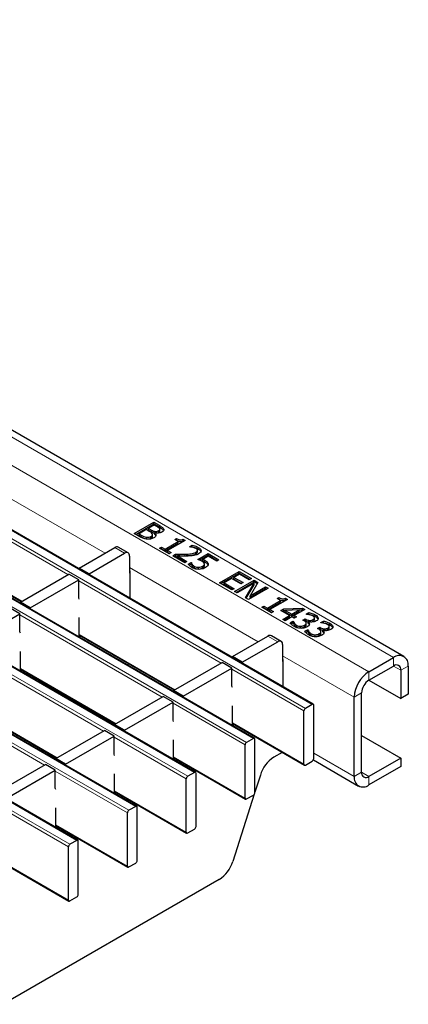
# Model space of a CAD drawing. Units: millimetres. Extents: x 0 to 420, y 0 to 297.
# Drawn here: x 203 to 214, y 25 to 53 of the extents above; entities that cross this region are included whole.
import ezdxf

# ---------------------------------------------------------------- set-up
doc = ezdxf.new("R2010")
doc.units = ezdxf.units.MM

msp = doc.modelspace()

# ---------------------------------------------------------------- linework, layer by layer
at = {"color": 8, "linetype": 'Continuous', "lineweight": 18}
for p, q in [((72.0765, 116.3806), (213.3564, 34.8214)), ((71.3694, 115.9724), (212.6493, 34.4132)), ((211.0153, 33.4699), (69.7354, 115.0291)), ((69.5374, 114.9148), (210.8173, 33.3556)), ((67.8403, 113.9351), (209.1203, 32.3759)), ((209.3183, 32.4902), (68.0383, 114.0494)), ((207.6212, 31.5105), (66.3413, 113.0697)), ((66.1433, 112.9554), (207.4232, 31.3962)), ((64.4462, 111.9757), (205.7262, 30.4165)), ((205.9241, 30.5308), (64.6442, 112.09)), ((62.7492, 110.996), (204.0291, 29.4369)), ((204.2271, 29.5512), (62.9472, 111.1103)), ((201.3308, 39.9675), (205.0394, 37.8266)), ((203.9711, 37.2099), (199.8671, 39.5791)), ((206.5992, 38.5835), (206.5992, 38.6325)), ((206.0819, 38.3034), (206.0819, 38.3524)), ((206.3784, 38.4464), (206.3784, 38.4954)), ((199.8812, 38.0358), (202.6415, 36.4423)), ((205.6045, 37.8263), (205.3217, 37.9895)), ((207.3434, 37.7509), (207.3434, 37.7999)), ((205.746, 37.4187), (209.4546, 35.2778)), ((208.3863, 34.661), (204.2822, 37.0303)), ((206.6892, 33.6814), (202.5852, 36.0506)), ((210.8338, 35.8744), (210.8338, 35.9234)), ((204.2964, 35.487), (207.0567, 33.8935)), ((211.2563, 35.6305), (211.2563, 35.6795)), ((210.0197, 35.2774), (209.7369, 35.4407)), ((204.9922, 32.7017), (200.8881, 35.0709)), ((210.1611, 34.8699), (212.2251, 33.6784)), ((213.3564, 34.8214), (213.3564, 34.5765)), ((202.5993, 34.5073), (205.3597, 32.9138)), ((210.7749, 33.2821), (208.6974, 34.4814)), ((212.6493, 34.1683), (212.6493, 34.4132)), ((213.3564, 34.5764), (213.5686, 34.454)), ((213.5686, 34.454), (213.7807, 34.5764)), ((203.2951, 31.722), (199.1911, 34.0912)), ((212.2251, 33.6784), (212.4372, 33.8008)), ((200.9023, 33.5276), (203.6626, 31.9341)), ((209.0778, 32.3024), (207.0004, 33.5017)), ((208.7116, 32.9382), (210.7749, 31.747)), ((207.3808, 31.3228), (205.3033, 32.5221)), ((207.0145, 31.9585), (209.0778, 30.7673)), ((212.2251, 31.3921), (211.0577, 32.0659)), ((205.6837, 30.3431), (203.6062, 31.5424)), ((212.4372, 31.5145), (212.2251, 31.3921)), ((212.6493, 31.392), (212.4372, 31.5145)), ((212.6493, 31.1471), (212.6493, 31.392)), ((205.3174, 30.9788), (207.3808, 29.7877)), ((203.9867, 29.3634), (201.9092, 30.5627)), ((203.6204, 29.9991), (205.6837, 28.808)), ((201.9233, 29.0194), (203.9867, 27.8283))]:
    msp.add_line(p, q, dxfattribs=at)
at = {"color": 7, "linetype": 'Continuous', "lineweight": 25}
for p, q in [((213.6564, 34.8511), (72.3765, 116.4103)), ((211.0453, 33.4729), (69.7654, 115.0321)), ((209.3483, 32.4932), (68.0683, 114.0524)), ((207.6512, 31.5135), (66.3713, 113.0727)), ((205.9541, 30.5338), (64.6742, 112.093)), ((204.2571, 29.5541), (62.9772, 111.1133)), ((205.883, 38.3928), (206.4487, 38.7194)), ((205.9255, 38.3683), (206.4487, 38.6704)), ((206.4559, 38.6408), (206.2912, 38.5457)), ((206.4487, 38.7194), (206.5992, 38.6325)), ((206.4487, 38.6704), (206.4487, 38.7194)), ((206.4487, 38.6704), (206.5992, 38.5835)), ((206.5295, 38.5983), (206.4559, 38.6408)), ((206.0465, 38.2984), (205.883, 38.3928)), ((206.2267, 38.5085), (206.0191, 38.3887)), ((206.0191, 38.3887), (206.0819, 38.3524)), ((206.0191, 38.3397), (206.0191, 38.3887)), ((206.0191, 38.3397), (206.0819, 38.3034)), ((206.3145, 38.4579), (206.2267, 38.5085)), ((206.2912, 38.5457), (206.3784, 38.4954)), ((206.2912, 38.4967), (206.2912, 38.5457)), ((206.2912, 38.4967), (206.3784, 38.4464)), ((206.409, 38.3106), (206.409, 38.3719)), ((206.4778, 38.4159), (206.4748, 38.4142)), ((206.4748, 38.3652), (206.4748, 38.4142)), ((206.4748, 38.3652), (206.5012, 38.3267)), ((206.4852, 38.4061), (206.4852, 38.4551)), ((206.5899, 38.4294), (206.5899, 38.4784)), ((206.6225, 38.4678), (206.6225, 38.5168)), ((206.7254, 38.4844), (206.7254, 38.5334)), ((206.2372, 38.2413), (206.2372, 38.2903)), ((206.3611, 38.2643), (206.3611, 38.3133)), ((206.771, 37.9464), (207.1505, 38.1654)), ((206.771, 37.8974), (207.1505, 38.1164)), ((207.351, 38.1985), (206.8426, 37.905)), ((207.0502, 38.2233), (207.1003, 38.2522)), ((207.1505, 38.1654), (207.0502, 38.2233)), ((207.0926, 38.1988), (207.1003, 38.2033)), ((207.1003, 38.2033), (207.1003, 38.2522)), ((207.1505, 38.1164), (207.1505, 38.1654)), ((207.2931, 38.2319), (207.351, 38.1985)), ((207.2931, 38.1829), (207.2931, 38.2319)), ((207.2931, 38.1829), (207.3085, 38.174)), ((207.4727, 38.0125), (207.5531, 38.0589)), ((207.5531, 38.0099), (207.5531, 38.0589)), ((199.8812, 38.0155), (202.624, 36.4322)), ((204.2964, 37.3977), (205.3217, 37.9895)), ((204.5792, 37.2344), (205.6045, 37.8263)), ((205.7045, 37.8362), (205.4217, 37.9995)), ((206.6134, 37.9712), (206.6707, 38.0042)), ((206.8855, 37.8141), (206.6134, 37.9712)), ((206.6559, 37.9467), (206.6707, 37.9552)), ((206.6707, 38.0042), (206.771, 37.9464)), ((206.6707, 37.9552), (206.6707, 38.0042)), ((206.6707, 37.9552), (206.771, 37.8974)), ((206.771, 37.8974), (206.771, 37.9464)), ((206.8426, 37.905), (206.9428, 37.8471)), ((206.8426, 37.856), (206.8426, 37.905)), ((206.8426, 37.856), (206.9004, 37.8226)), ((206.9428, 37.8471), (206.8855, 37.8141)), ((206.9929, 37.7521), (207.0717, 37.7975)), ((207.3366, 37.5536), (206.9929, 37.7521)), ((207.0717, 37.7485), (207.0717, 37.7975)), ((207.4767, 38.0102), (207.4727, 38.0125)), ((207.5392, 38.0019), (207.5531, 38.0099)), ((207.6572, 37.8054), (207.6572, 37.8544)), ((207.7021, 37.8624), (207.7021, 37.9113)), ((207.7161, 37.6487), (208.0097, 37.8182)), ((207.7297, 37.9474), (207.7297, 37.9964)), ((207.7666, 37.6289), (208.0097, 37.7692)), ((208.0097, 37.8182), (208.3248, 37.6363)), ((208.0097, 37.7692), (208.0097, 37.8182)), ((208.0097, 37.7692), (208.2824, 37.6118)), ((205.746, 37.7446), (205.746, 37.2547)), ((207.0354, 37.7276), (207.0717, 37.7485)), ((207.128, 37.7485), (207.4011, 37.5909)), ((207.128, 37.6995), (207.128, 37.7485)), ((207.128, 37.6995), (207.3587, 37.5664)), ((207.4011, 37.5909), (207.3366, 37.5536)), ((207.4411, 37.5148), (207.5228, 37.5619)), ((207.4684, 37.4815), (207.5228, 37.5129)), ((207.5228, 37.5619), (207.5281, 37.5589)), ((207.5228, 37.5129), (207.5228, 37.5619)), ((207.5228, 37.5129), (207.5281, 37.5099)), ((207.5281, 37.5099), (207.5281, 37.5589)), ((207.5565, 37.4563), (207.5565, 37.5053)), ((208.0169, 37.7397), (207.8635, 37.6511)), ((207.8635, 37.6021), (207.8635, 37.6511)), ((207.9089, 37.4612), (207.9089, 37.5225)), ((207.9184, 37.5739), (207.9184, 37.6229)), ((208.0157, 37.4768), (208.0157, 37.5258)), ((208.2604, 37.5991), (208.0169, 37.7397)), ((208.3248, 37.6363), (208.2604, 37.5991)), ((202.5993, 36.418), (203.9994, 37.2262)), ((204.2822, 37.0629), (203.9994, 37.2262)), ((204.5792, 37.2344), (204.2964, 37.3977)), ((204.2964, 37.3977), (204.2964, 37.369)), ((204.5792, 37.2344), (204.5792, 37.2057)), ((205.746, 37.2547), (205.7536, 37.2591)), ((205.7536, 37.3163), (205.7536, 36.5277)), ((207.6208, 37.3985), (207.6208, 37.4475)), ((207.7367, 37.3719), (207.7367, 37.4209)), ((207.8582, 37.4089), (207.8582, 37.4579)), ((208.3391, 36.9749), (208.9048, 37.3015)), ((208.3816, 36.9504), (208.9048, 37.2525)), ((208.912, 37.223), (208.7544, 37.132)), ((208.9048, 37.3015), (209.2628, 37.0948)), ((208.9048, 37.2525), (208.9048, 37.3015)), ((208.9048, 37.2525), (209.2204, 37.0703)), ((209.1984, 37.0576), (208.912, 37.223)), ((202.8822, 36.2547), (204.2822, 37.0629)), ((204.2822, 36.5403), (204.2822, 37.0629)), ((208.6971, 36.7682), (208.3391, 36.9749)), ((208.69, 37.0948), (208.4752, 36.9708)), ((208.4752, 36.9708), (208.7616, 36.8054)), ((208.4752, 36.9218), (208.4752, 36.9708)), ((208.4752, 36.9218), (208.7192, 36.781)), ((208.9549, 36.9419), (208.69, 37.0948)), ((208.7544, 37.132), (209.0194, 36.9791)), ((208.7544, 37.083), (208.7544, 37.132)), ((208.7544, 37.083), (208.9769, 36.9546)), ((208.7759, 36.7228), (209.3416, 37.0493)), ((208.8183, 36.6983), (209.3416, 37.0003)), ((209.3353, 36.963), (208.8475, 36.6814)), ((209.0194, 36.9791), (208.9549, 36.9419)), ((209.0915, 36.5406), (209.3353, 36.963)), ((209.1127, 36.5283), (209.3353, 36.9141)), ((209.2628, 37.0948), (209.1984, 37.0576)), ((209.4488, 36.9875), (209.2231, 36.6006)), ((209.3353, 36.9141), (209.3353, 36.963)), ((209.3416, 37.0493), (209.4488, 36.9875)), ((209.3416, 37.0003), (209.3416, 37.0493)), ((209.3416, 37.0003), (209.4274, 36.9508)), ((208.7616, 36.8054), (208.6971, 36.7682)), ((208.8475, 36.6814), (208.7759, 36.7228)), ((209.7426, 36.8178), (209.1769, 36.4913)), ((209.2231, 36.6006), (209.671, 36.8592)), ((209.2231, 36.5516), (209.671, 36.8102)), ((209.671, 36.8592), (209.7426, 36.8178)), ((209.671, 36.8102), (209.671, 36.8592)), ((209.671, 36.8102), (209.7002, 36.7934)), ((202.8822, 36.2547), (202.5993, 36.418)), ((202.5993, 36.418), (202.5993, 36.3893)), ((204.2964, 36.5023), (204.2822, 36.5403)), ((209.1769, 36.4913), (209.0915, 36.5406)), ((209.2231, 36.5516), (209.2231, 36.6006)), ((209.7211, 36.2433), (210.1006, 36.4623)), ((209.7211, 36.1943), (210.1006, 36.4134)), ((210.3011, 36.4954), (209.7927, 36.2019)), ((210.0004, 36.5202), (210.0505, 36.5492)), ((210.1006, 36.4623), (210.0004, 36.5202)), ((210.0428, 36.4957), (210.0505, 36.5002)), ((210.0505, 36.5002), (210.0505, 36.5492)), ((210.1006, 36.4134), (210.1006, 36.4623)), ((210.2433, 36.5288), (210.3011, 36.4954)), ((210.2433, 36.4798), (210.2433, 36.5288)), ((210.2433, 36.4798), (210.2587, 36.4709)), ((201.1851, 35.275), (202.5852, 36.0832)), ((202.5852, 36.0832), (202.3023, 36.2465)), ((202.5852, 35.5607), (202.5852, 36.0832)), ((202.8822, 36.2547), (202.8822, 36.226)), ((209.5636, 36.2681), (209.6209, 36.3011)), ((209.8357, 36.111), (209.5636, 36.2681)), ((209.606, 36.2436), (209.6209, 36.2521)), ((209.6209, 36.3011), (209.7211, 36.2433)), ((209.6209, 36.2521), (209.6209, 36.3011)), ((209.6209, 36.2521), (209.7211, 36.1943)), ((209.7211, 36.1943), (209.7211, 36.2433)), ((209.7927, 36.2019), (209.893, 36.1441)), ((209.7927, 36.1529), (209.7927, 36.2019)), ((209.7927, 36.1529), (209.8505, 36.1196)), ((209.893, 36.1441), (209.8357, 36.111)), ((210.1078, 36.1771), (210.191, 36.2252)), ((210.3584, 36.0324), (210.1078, 36.1771)), ((210.1502, 36.1526), (210.191, 36.1762)), ((210.191, 36.2252), (210.7338, 36.2457)), ((210.191, 36.1762), (210.191, 36.2252)), ((210.191, 36.1762), (210.2316, 36.1777)), ((210.6408, 36.1955), (210.2316, 36.18)), ((210.2316, 36.18), (210.4228, 36.0696)), ((210.2316, 36.131), (210.2316, 36.18)), ((210.2316, 36.131), (210.4228, 36.0207)), ((210.4228, 36.0696), (210.6408, 36.1955)), ((210.4228, 36.0207), (210.6408, 36.1465)), ((210.4228, 36.0207), (210.4228, 36.0696)), ((210.8024, 36.2061), (210.4945, 36.0283)), ((210.6408, 36.1932), (210.7338, 36.1967)), ((210.6408, 36.1465), (210.6408, 36.1955)), ((210.7338, 36.2457), (210.8024, 36.2061)), ((210.7338, 36.1967), (210.7338, 36.2457)), ((210.7338, 36.1967), (210.7599, 36.1816)), ((210.8382, 36.0696), (210.9179, 36.1157)), ((210.8426, 36.0671), (210.8382, 36.0696)), ((210.9037, 36.0585), (210.9179, 36.0667)), ((210.9179, 36.0667), (210.9179, 36.1157)), ((211.0995, 36.0021), (211.0995, 36.051)), ((204.2964, 35.4096), (204.2964, 35.9769)), ((210.1651, 35.9208), (210.3584, 36.0324)), ((210.2367, 35.8795), (210.1651, 35.9208)), ((210.2075, 35.8963), (210.3584, 35.9835)), ((210.43, 35.9911), (210.2367, 35.8795)), ((210.3584, 35.9835), (210.3584, 36.0324)), ((210.3789, 35.821), (210.4586, 35.8671)), ((210.4062, 35.7878), (210.4586, 35.8181)), ((210.4945, 35.9539), (210.43, 35.9911)), ((210.4586, 35.8671), (210.4639, 35.8641)), ((210.4586, 35.8181), (210.4586, 35.8671)), ((210.4586, 35.8181), (210.4639, 35.8151)), ((210.4639, 35.8151), (210.4639, 35.8641)), ((210.4945, 36.0283), (210.5589, 35.9911)), ((210.4945, 35.9793), (210.4945, 36.0283)), ((210.5589, 35.9911), (210.4945, 35.9539)), ((210.4945, 35.9793), (210.5165, 35.9666)), ((210.7451, 35.9002), (210.8095, 35.9374)), ((210.7772, 35.8816), (210.7451, 35.9002)), ((210.7868, 35.8752), (210.8095, 35.8884)), ((210.8095, 35.9374), (210.8338, 35.9234)), ((210.8095, 35.8884), (210.8095, 35.9374)), ((210.8095, 35.8884), (210.8338, 35.8744)), ((210.8428, 35.7567), (210.8428, 35.8179)), ((210.8992, 35.8579), (210.8939, 35.8548)), ((210.8939, 35.8058), (210.8939, 35.8548)), ((211.0435, 35.8664), (211.0435, 35.9153)), ((211.0784, 35.9119), (211.0784, 35.9609)), ((211.1851, 35.9346), (211.1851, 35.9642)), ((211.2606, 35.8258), (211.3404, 35.8718)), ((211.2651, 35.8232), (211.2606, 35.8258)), ((211.3262, 35.8146), (211.3404, 35.8228)), ((211.3404, 35.8228), (211.3404, 35.8718)), ((211.522, 35.7582), (211.522, 35.8072)), ((202.5993, 35.5226), (202.5852, 35.5607)), ((210.5576, 35.7031), (210.5576, 35.7521)), ((210.6741, 35.6724), (210.6741, 35.7214)), ((210.7932, 35.7053), (210.7932, 35.7543)), ((210.8013, 35.5772), (210.8811, 35.6232)), ((210.8286, 35.5439), (210.8811, 35.5742)), ((210.8811, 35.6232), (210.8864, 35.6202)), ((210.8811, 35.5742), (210.8811, 35.6232)), ((210.8811, 35.5742), (210.8864, 35.5712)), ((210.8864, 35.5712), (210.8864, 35.6202)), ((210.98, 35.4592), (210.98, 35.5082)), ((211.1675, 35.6563), (211.232, 35.6935)), ((211.1997, 35.6377), (211.1675, 35.6563)), ((211.2092, 35.6313), (211.232, 35.6445)), ((211.2157, 35.4614), (211.2157, 35.5104)), ((211.232, 35.6935), (211.2563, 35.6795)), ((211.232, 35.6445), (211.232, 35.6935)), ((211.232, 35.6445), (211.2563, 35.6305)), ((211.2653, 35.5128), (211.2653, 35.574)), ((211.3217, 35.614), (211.3164, 35.6109)), ((211.3164, 35.5619), (211.3164, 35.6109)), ((211.4659, 35.6225), (211.4659, 35.6715)), ((211.5009, 35.668), (211.5009, 35.717)), ((211.6076, 35.6907), (211.6076, 35.7203)), ((204.2964, 35.4667), (207.0391, 33.8834)), ((204.3495, 35.436), (204.3, 35.4075)), ((208.7116, 34.8488), (209.7369, 35.4407)), ((208.9944, 34.6855), (210.0197, 35.2774)), ((210.1197, 35.2873), (209.8369, 35.4506)), ((210.1611, 35.1958), (210.1611, 34.7059)), ((211.0966, 35.4285), (211.0966, 35.4775)), ((202.5993, 34.4299), (202.5993, 34.9972)), ((205.7357, 34.6358), (205.6862, 34.6073)), ((207.0145, 33.8691), (208.4146, 34.6774)), ((208.6974, 34.5141), (208.4146, 34.6774)), ((208.9944, 34.6855), (208.7116, 34.8488)), ((208.7116, 34.8488), (208.7116, 34.8201)), ((208.9944, 34.6855), (208.9944, 34.6568)), ((210.1611, 34.7059), (210.1688, 34.7103)), ((210.1688, 34.7674), (210.1688, 33.9789)), ((212.6493, 34.4132), (213.3564, 34.8214)), ((202.5993, 34.487), (205.3421, 32.9037)), ((202.6525, 34.4563), (202.603, 34.4278)), ((207.2973, 33.7059), (208.6974, 34.5141)), ((208.6974, 33.9915), (208.6974, 34.5141)), ((212.6493, 34.1683), (213.3564, 34.5765)), ((213.5686, 34.454), (213.5686, 33.6374)), ((213.7807, 34.5764), (213.7807, 33.7599)), ((212.6492, 34.1682), (213.5686, 33.6374)), ((207.2973, 33.7059), (207.0145, 33.8691)), ((207.0145, 33.8691), (207.0145, 33.8404)), ((208.7116, 33.9535), (208.6974, 33.9915)), ((212.4372, 31.5145), (212.4372, 33.8008)), ((200.9023, 33.5073), (203.645, 31.924)), ((205.3174, 32.8894), (206.7175, 33.6977)), ((205.6003, 32.7262), (207.0004, 33.5344)), ((207.0004, 33.5344), (206.7175, 33.6977)), ((207.0004, 33.0118), (207.0004, 33.5344)), ((207.2973, 33.7059), (207.2973, 33.6772)), ((212.2251, 31.3921), (212.2251, 33.6784)), ((213.7807, 33.7599), (213.5686, 33.6374)), ((208.7116, 32.8608), (208.7116, 33.4281)), ((210.7749, 31.747), (210.7749, 33.2821)), ((211.0153, 33.4699), (210.8173, 33.3556)), ((211.0577, 31.9103), (211.0577, 33.4454)), ((204.8495, 33.188), (204.8342, 33.1398)), ((207.0145, 32.9738), (207.0004, 33.0118)), ((203.6204, 31.9098), (205.0205, 32.718)), ((205.3033, 32.5547), (205.0205, 32.718)), ((205.6003, 32.7262), (205.3174, 32.8894)), ((205.3174, 32.8894), (205.3174, 32.8608)), ((205.6003, 32.7262), (205.6003, 32.6975)), ((208.7116, 32.9179), (210.7873, 31.7196)), ((208.7647, 32.8872), (208.7152, 32.8586)), ((203.9032, 31.7465), (205.3033, 32.5547)), ((205.3033, 32.0321), (205.3033, 32.5547)), ((207.0145, 31.8811), (207.0145, 32.4484)), ((209.3183, 32.4902), (209.1203, 32.3759)), ((209.3607, 30.9306), (209.3607, 32.4657)), ((212.4372, 32.5758), (213.5686, 31.9227)), ((209.0778, 30.7673), (209.0778, 32.3024)), ((210.1509, 32.087), (209.9047, 31.9449)), ((203.9032, 31.7465), (203.6204, 31.9098)), ((203.6204, 31.9098), (203.6204, 31.8811)), ((205.3174, 31.9941), (205.3033, 32.0321)), ((207.0145, 31.9382), (209.0903, 30.7399)), ((207.0676, 31.9075), (207.0182, 31.8789)), ((210.8173, 31.7225), (211.0153, 31.8368)), ((211.046, 31.8697), (212.3494, 31.1173)), ((213.5686, 31.9227), (212.6493, 31.392)), ((213.5686, 31.9227), (213.5686, 31.6777)), ((201.9233, 30.9301), (203.3234, 31.7383)), ((202.2062, 30.7668), (203.6062, 31.575)), ((203.6062, 31.575), (203.3234, 31.7383)), ((203.6062, 31.0524), (203.6062, 31.575)), ((203.9032, 31.7465), (203.9032, 31.7178)), ((207.6212, 31.5105), (207.4232, 31.3962)), ((213.5686, 31.6777), (212.6493, 31.1471)), ((205.3174, 30.9014), (205.3174, 31.4687)), ((207.3808, 29.7877), (207.3808, 31.3228)), ((207.6636, 29.9509), (207.6636, 31.486)), ((209.5181, 31.4334), (209.3607, 30.94)), ((203.6204, 31.0144), (203.6062, 31.0524)), ((205.3174, 30.9585), (207.3932, 29.7602)), ((205.3706, 30.9278), (205.3211, 30.8993)), ((209.3408, 30.8776), (208.7219, 28.9374)), ((209.1203, 30.7428), (209.3183, 30.8571)), ((203.6204, 29.9217), (203.6204, 30.489)), ((205.9241, 30.5308), (205.7262, 30.4165)), ((205.9666, 28.9712), (205.9666, 30.5063)), ((205.6837, 28.808), (205.6837, 30.3431)), ((203.6204, 29.9788), (205.6962, 28.7805)), ((203.6735, 29.9481), (203.6241, 29.9196)), ((207.4232, 29.7632), (207.6212, 29.8775)), ((204.2271, 29.5512), (204.0291, 29.4369)), ((204.2695, 27.9916), (204.2695, 29.5267)), ((203.9867, 27.8283), (203.9867, 29.3634)), ((201.9233, 28.9991), (203.9991, 27.8008)), ((205.7262, 28.7835), (205.9241, 28.8978)), ((208.3352, 28.4259), (190.7032, 18.2471)), ((204.0291, 27.8038), (204.2271, 27.9181))]:
    msp.add_line(p, q, dxfattribs=at)
for centre, radius, start, end in [((205.3803, 37.9078), 0.1006, 65.69288, 125.61758), ((205.6597, 37.7586), 0.0873, 350.78596, 129.20329), ((205.6963, 37.3144), 0.0574, 1.91584, 30.05098), ((209.7954, 35.3589), 0.1006, 65.69288, 125.61758), ((210.0749, 35.2098), 0.0873, 350.78596, 129.20329), ((210.1115, 34.7655), 0.0574, 1.91584, 30.05098), ((213.5221, 34.6184), 0.262, 350.78596, 129.20329), ((213.1462, 33.6365), 0.9221, 122.60548, 177.39452), ((213.4393, 34.4749), 0.131, 350.78596, 129.20329), ((212.8978, 33.7799), 0.461, 122.60548, 177.39452), ((210.867, 33.2779), 0.0922, 122.60548, 177.39452), ((211.0319, 33.4496), 0.0262, 350.78596, 129.20329), ((209.17, 32.2983), 0.0922, 122.60548, 177.39452), ((209.3348, 32.4699), 0.0262, 350.78596, 129.20329), ((210.4101, 31.161), 0.9327, 122.80812, 163.01988), ((210.9656, 31.9145), 0.0922, 302.60548, 357.39452), ((207.6378, 31.4902), 0.0262, 350.78596, 129.20329), ((210.8008, 31.7428), 0.0262, 170.78596, 309.20329), ((212.5665, 31.4935), 0.131, 170.78596, 309.20329), ((207.4729, 31.3186), 0.0922, 122.60548, 177.39452), ((212.4837, 31.3501), 0.262, 170.78596, 309.20329), ((209.1037, 30.7632), 0.0262, 170.78596, 309.20329), ((209.2686, 30.9348), 0.0922, 302.60548, 357.39452), ((205.7758, 30.3389), 0.0922, 122.60548, 177.39452), ((205.9407, 30.5105), 0.0262, 350.78596, 129.20329), ((207.5715, 29.9551), 0.0922, 302.60548, 357.39452), ((204.2437, 29.5309), 0.0262, 350.78596, 129.20329), ((207.4066, 29.7835), 0.0262, 170.78596, 309.20329), ((204.0788, 29.3592), 0.0922, 122.60548, 177.39452), ((205.8745, 28.9754), 0.0922, 302.60548, 357.39452), ((205.7096, 28.8038), 0.0262, 170.78596, 309.20329), ((207.8298, 29.2098), 0.9327, 302.80812, 343.01988), ((204.0125, 27.8241), 0.0262, 170.78596, 309.20329), ((204.1774, 27.9958), 0.0922, 302.60548, 357.39452)]:
    msp.add_arc(centre, radius, start, end, dxfattribs=at)
for points, knots in [([(206.5992, 38.6325), (206.6163, 38.6224), (206.6445, 38.6059), (206.6818, 38.5818), (206.7093, 38.5592), (206.72, 38.542), (206.7254, 38.5334)], [0, 0, 0, 0, 0.3401833, 0.5602877, 0.7801175, 1, 1, 1, 1]), ([(206.0819, 38.3524), (206.1068, 38.3372), (206.1512, 38.3101), (206.211, 38.2963), (206.2372, 38.2903)], [0, 0, 0, 0, 0.5618857, 1, 1, 1, 1]), ([(206.4011, 38.3909), (206.3882, 38.4048), (206.3653, 38.4297), (206.33, 38.4493), (206.3145, 38.4579)], [0, 0, 0, 0, 0.55804095, 1, 1, 1, 1]), ([(206.3611, 38.3133), (206.3706, 38.3192), (206.3894, 38.331), (206.4085, 38.3513), (206.4101, 38.3725), (206.4041, 38.3847), (206.4011, 38.3909)], [0, 0, 0, 0, 0.2803988, 0.5598558, 0.7796507, 1, 1, 1, 1]), ([(206.3611, 38.2643), (206.3704, 38.2702), (206.3891, 38.2821), (206.4078, 38.3003), (206.4077, 38.3126), (206.4077, 38.3168)], [0, 0, 0, 0, 0.3984524, 0.7955666, 1, 1, 1, 1]), ([(206.3784, 38.4954), (206.3953, 38.4851), (206.4256, 38.4667), (206.467, 38.4586), (206.4852, 38.4551)], [0, 0, 0, 0, 0.5610945, 1, 1, 1, 1]), ([(206.3784, 38.4464), (206.3953, 38.4361), (206.4256, 38.4177), (206.467, 38.4096), (206.4852, 38.4061)], [0, 0, 0, 0, 0.5610945, 1, 1, 1, 1]), ([(206.4748, 38.4142), (206.4861, 38.4008), (206.5085, 38.3742), (206.5082, 38.3317), (206.4836, 38.296), (206.4569, 38.2786), (206.4435, 38.2699)], [0, 0, 0, 0, 0.2801258, 0.5593914, 0.7795074, 1, 1, 1, 1]), ([(206.6794, 38.4392), (206.6638, 38.4316), (206.6326, 38.4165), (206.5604, 38.405), (206.5091, 38.4118), (206.4778, 38.4159)], [0, 0, 0, 0, 0.2805495, 0.5609146, 1, 1, 1, 1]), ([(206.4852, 38.4551), (206.4962, 38.4542), (206.5182, 38.4525), (206.5561, 38.4608), (206.5771, 38.4717), (206.5899, 38.4784)], [0, 0, 0, 0, 0.2797882, 0.5596686, 1, 1, 1, 1]), ([(206.6194, 38.5294), (206.606, 38.5437), (206.5821, 38.5694), (206.5456, 38.5894), (206.5295, 38.5983)], [0, 0, 0, 0, 0.5577348, 1, 1, 1, 1]), ([(206.5475, 38.4109), (206.548, 38.411), (206.5649, 38.4143), (206.5776, 38.422), (206.5899, 38.4294)], [0, 0, 0, 0, 0.03121714, 1, 1, 1, 1]), ([(206.5899, 38.4784), (206.602, 38.4866), (206.6189, 38.4981), (206.6238, 38.5172), (206.6208, 38.5253), (206.6194, 38.5294)], [0, 0, 0, 0, 0.5584447, 0.779135, 1, 1, 1, 1]), ([(206.5899, 38.4294), (206.6024, 38.4377), (206.6197, 38.4491), (206.6218, 38.4637), (206.6224, 38.4678)], [0, 0, 0, 0, 0.72222, 1, 1, 1, 1]), ([(206.5992, 38.5835), (206.6163, 38.5734), (206.6445, 38.5569), (206.6818, 38.5328), (206.7093, 38.5102), (206.72, 38.493), (206.7254, 38.4844)], [0, 0, 0, 0, 0.3401833, 0.5602877, 0.7801175, 1, 1, 1, 1]), ([(206.7254, 38.5334), (206.7291, 38.5239), (206.7365, 38.5051), (206.7244, 38.4701), (206.6965, 38.4509), (206.6794, 38.4392)], [0, 0, 0, 0, 0.2806013, 0.5606242, 1, 1, 1, 1]), ([(206.2564, 38.2304), (206.2116, 38.2374), (206.1314, 38.25), (206.0725, 38.2836), (206.0465, 38.2984)], [0, 0, 0, 0, 0.5580097, 1, 1, 1, 1]), ([(206.0819, 38.3034), (206.1068, 38.2882), (206.1512, 38.2611), (206.211, 38.2473), (206.2372, 38.2413)], [0, 0, 0, 0, 0.5618857, 1, 1, 1, 1]), ([(206.2372, 38.2903), (206.2498, 38.2893), (206.2751, 38.2872), (206.321, 38.2927), (206.3459, 38.3055), (206.3611, 38.3133)], [0, 0, 0, 0, 0.2806318, 0.5604852, 1, 1, 1, 1]), ([(206.2372, 38.2413), (206.2498, 38.2403), (206.2751, 38.2382), (206.321, 38.2437), (206.3459, 38.2565), (206.3611, 38.2643)], [0, 0, 0, 0, 0.2806318, 0.5604852, 1, 1, 1, 1]), ([(206.4435, 38.2699), (206.4127, 38.2555), (206.3576, 38.2297), (206.2873, 38.2302), (206.2564, 38.2304)], [0, 0, 0, 0, 0.559319, 1, 1, 1, 1]), ([(207.1003, 38.2522), (207.128, 38.237), (207.1626, 38.218), (207.2182, 38.211), (207.2556, 38.2155), (207.2781, 38.2253), (207.2931, 38.2319)], [0, 0, 0, 0, 0.4993073, 0.6245397, 0.7498483, 1, 1, 1, 1]), ([(207.1003, 38.2033), (207.128, 38.188), (207.1626, 38.169), (207.2182, 38.162), (207.2556, 38.1665), (207.2781, 38.1763), (207.2931, 38.1829)], [0, 0, 0, 0, 0.4993073, 0.6245397, 0.7498483, 1, 1, 1, 1]), ([(207.5531, 38.0589), (207.5892, 38.0501), (207.6535, 38.0343), (207.7064, 38.008), (207.7297, 37.9964)], [0, 0, 0, 0, 0.5600278, 1, 1, 1, 1]), ([(207.0717, 37.7975), (207.1224, 37.7971), (207.213, 37.7964), (207.3035, 37.7988), (207.3434, 37.7999)], [0, 0, 0, 0, 0.560024, 1, 1, 1, 1]), ([(207.0717, 37.7485), (207.1224, 37.7481), (207.213, 37.7474), (207.3035, 37.7498), (207.3434, 37.7509)], [0, 0, 0, 0, 0.560024, 1, 1, 1, 1]), ([(207.3434, 37.7999), (207.4074, 37.8009), (207.5213, 37.8027), (207.6158, 37.8387), (207.6572, 37.8544)], [0, 0, 0, 0, 0.56259923, 1, 1, 1, 1]), ([(207.3434, 37.7509), (207.4074, 37.7519), (207.5213, 37.7537), (207.6158, 37.7897), (207.6572, 37.8054)], [0, 0, 0, 0, 0.56259923, 1, 1, 1, 1]), ([(207.5958, 37.7614), (207.5639, 37.7575), (207.5071, 37.7505), (207.4491, 37.7489), (207.4236, 37.7483)], [0, 0, 0, 0, 0.5597734, 1, 1, 1, 1]), ([(207.5616, 37.998), (207.5461, 38.001), (207.5183, 38.0063), (207.4894, 38.009), (207.4767, 38.0102)], [0, 0, 0, 0, 0.5597792, 1, 1, 1, 1]), ([(207.5531, 38.0099), (207.5892, 38.0011), (207.6535, 37.9853), (207.7064, 37.959), (207.7297, 37.9474)], [0, 0, 0, 0, 0.5600278, 1, 1, 1, 1]), ([(207.658, 37.9634), (207.6415, 37.9713), (207.612, 37.9853), (207.577, 37.9941), (207.5616, 37.998)], [0, 0, 0, 0, 0.5594794, 1, 1, 1, 1]), ([(207.7384, 37.8104), (207.7147, 37.7983), (207.6723, 37.7768), (207.6192, 37.7661), (207.5958, 37.7614)], [0, 0, 0, 0, 0.5596553, 1, 1, 1, 1]), ([(207.6572, 37.8544), (207.6712, 37.8637), (207.6962, 37.8802), (207.7003, 37.9018), (207.7021, 37.9113)], [0, 0, 0, 0, 0.5602467, 1, 1, 1, 1]), ([(207.6572, 37.8054), (207.6712, 37.8147), (207.6962, 37.8312), (207.7003, 37.8528), (207.7021, 37.8624)], [0, 0, 0, 0, 0.5602467, 1, 1, 1, 1]), ([(207.7021, 37.9113), (207.6983, 37.9224), (207.6915, 37.9421), (207.6682, 37.9569), (207.658, 37.9634)], [0, 0, 0, 0, 0.5585491, 1, 1, 1, 1]), ([(207.7297, 37.9964), (207.7523, 37.9815), (207.7973, 37.9517), (207.8162, 37.8954), (207.7916, 37.8455), (207.7562, 37.8221), (207.7384, 37.8104)], [0, 0, 0, 0, 0.28050803, 0.55933297, 0.77932823, 1, 1, 1, 1]), ([(207.7297, 37.9474), (207.7533, 37.9325), (207.7972, 37.9048), (207.8032, 37.8676), (207.8059, 37.8504)], [0, 0, 0, 0, 0.5382319, 1, 1, 1, 1]), ([(207.4236, 37.7483), (207.3684, 37.7475), (207.2699, 37.7462), (207.1713, 37.7478), (207.128, 37.7485)], [0, 0, 0, 0, 0.5599582, 1, 1, 1, 1]), ([(207.5563, 37.4103), (207.5293, 37.4279), (207.4813, 37.4592), (207.4534, 37.4978), (207.4411, 37.5148)], [0, 0, 0, 0, 0.5599097, 1, 1, 1, 1]), ([(207.5281, 37.5589), (207.5318, 37.5486), (207.5385, 37.5302), (207.551, 37.5129), (207.5565, 37.5053)], [0, 0, 0, 0, 0.55976074, 1, 1, 1, 1]), ([(207.5281, 37.5099), (207.5318, 37.4996), (207.5385, 37.4812), (207.551, 37.4639), (207.5565, 37.4563)], [0, 0, 0, 0, 0.55976074, 1, 1, 1, 1]), ([(207.5565, 37.5053), (207.5657, 37.4934), (207.5822, 37.4723), (207.609, 37.455), (207.6208, 37.4475)], [0, 0, 0, 0, 0.5602409, 1, 1, 1, 1]), ([(207.842, 37.5926), (207.8199, 37.6041), (207.7804, 37.6247), (207.7358, 37.6414), (207.7161, 37.6487)], [0, 0, 0, 0, 0.55984525, 1, 1, 1, 1]), ([(207.9084, 37.5237), (207.9015, 37.5383), (207.8891, 37.5646), (207.8565, 37.584), (207.842, 37.5926)], [0, 0, 0, 0, 0.5571978, 1, 1, 1, 1]), ([(207.8582, 37.4579), (207.8751, 37.4685), (207.9052, 37.4873), (207.9074, 37.5126), (207.9084, 37.5237)], [0, 0, 0, 0, 0.5608339, 1, 1, 1, 1]), ([(207.8582, 37.4089), (207.8754, 37.4194), (207.9031, 37.4362), (207.9056, 37.459), (207.9065, 37.4675)], [0, 0, 0, 0, 0.6215594, 1, 1, 1, 1]), ([(207.8635, 37.6511), (207.8741, 37.6461), (207.8931, 37.6371), (207.9107, 37.6272), (207.9184, 37.6229)], [0, 0, 0, 0, 0.5599772, 1, 1, 1, 1]), ([(207.8635, 37.6021), (207.8741, 37.5971), (207.8931, 37.5881), (207.9107, 37.5782), (207.9184, 37.5739)], [0, 0, 0, 0, 0.5599772, 1, 1, 1, 1]), ([(207.9184, 37.6229), (207.9449, 37.6074), (207.992, 37.5797), (208.0084, 37.5423), (208.0157, 37.5258)], [0, 0, 0, 0, 0.5607676, 1, 1, 1, 1]), ([(207.9184, 37.5739), (207.9449, 37.5584), (207.992, 37.5307), (208.0084, 37.4933), (208.0157, 37.4768)], [0, 0, 0, 0, 0.5607676, 1, 1, 1, 1]), ([(208.0157, 37.5258), (208.0168, 37.514), (208.019, 37.4903), (207.9949, 37.4492), (207.9592, 37.4266), (207.9375, 37.4127)], [0, 0, 0, 0, 0.2800569, 0.5599533, 1, 1, 1, 1]), ([(207.7508, 37.3623), (207.7097, 37.365), (207.636, 37.3698), (207.5807, 37.3979), (207.5563, 37.4103)], [0, 0, 0, 0, 0.558509, 1, 1, 1, 1]), ([(207.5565, 37.4563), (207.5657, 37.4444), (207.5822, 37.4233), (207.609, 37.406), (207.6208, 37.3985)], [0, 0, 0, 0, 0.5602409, 1, 1, 1, 1]), ([(207.6208, 37.4475), (207.6398, 37.4383), (207.6738, 37.4221), (207.7175, 37.4212), (207.7367, 37.4209)], [0, 0, 0, 0, 0.5602597, 1, 1, 1, 1]), ([(207.6208, 37.3985), (207.6398, 37.3893), (207.6738, 37.3731), (207.7175, 37.3722), (207.7367, 37.3719)], [0, 0, 0, 0, 0.5602597, 1, 1, 1, 1]), ([(207.7367, 37.4209), (207.7625, 37.4245), (207.8086, 37.431), (207.843, 37.4497), (207.8582, 37.4579)], [0, 0, 0, 0, 0.5584227, 1, 1, 1, 1]), ([(207.7367, 37.3719), (207.7625, 37.3755), (207.8086, 37.382), (207.843, 37.4007), (207.8582, 37.4089)], [0, 0, 0, 0, 0.5584227, 1, 1, 1, 1]), ([(207.9375, 37.4127), (207.9069, 37.3978), (207.8522, 37.3711), (207.7818, 37.365), (207.7508, 37.3623)], [0, 0, 0, 0, 0.5598184, 1, 1, 1, 1]), ([(210.0505, 36.5492), (210.0782, 36.5339), (210.1128, 36.5149), (210.1684, 36.5079), (210.2058, 36.5124), (210.2283, 36.5223), (210.2433, 36.5288)], [0, 0, 0, 0, 0.4993073, 0.6245397, 0.7498483, 1, 1, 1, 1]), ([(210.0505, 36.5002), (210.0782, 36.4849), (210.1128, 36.4659), (210.1684, 36.459), (210.2058, 36.4634), (210.2283, 36.4733), (210.2433, 36.4798)], [0, 0, 0, 0, 0.4993073, 0.6245397, 0.7498483, 1, 1, 1, 1]), ([(210.9296, 36.0538), (210.9137, 36.057), (210.8853, 36.0627), (210.8557, 36.0657), (210.8426, 36.0671)], [0, 0, 0, 0, 0.5598288, 1, 1, 1, 1]), ([(210.9179, 36.1157), (210.9551, 36.1067), (211.0216, 36.0905), (211.0757, 36.0631), (211.0995, 36.051)], [0, 0, 0, 0, 0.5597523, 1, 1, 1, 1]), ([(210.9179, 36.0667), (210.9551, 36.0577), (211.0216, 36.0415), (211.0757, 36.0141), (211.0995, 36.0021)], [0, 0, 0, 0, 0.5597523, 1, 1, 1, 1]), ([(211.0276, 36.0182), (211.0109, 36.0263), (210.981, 36.0408), (210.9453, 36.0498), (210.9296, 36.0538)], [0, 0, 0, 0, 0.5595067, 1, 1, 1, 1]), ([(211.0995, 36.051), (211.1224, 36.037), (211.1631, 36.0118), (211.1784, 35.9787), (211.1851, 35.9642)], [0, 0, 0, 0, 0.5603784, 1, 1, 1, 1]), ([(210.4987, 35.7117), (210.4708, 35.7301), (210.4209, 35.763), (210.3917, 35.8033), (210.3789, 35.821)], [0, 0, 0, 0, 0.5598551, 1, 1, 1, 1]), ([(210.4639, 35.8641), (210.4737, 35.8409), (210.4911, 35.7996), (210.5372, 35.7666), (210.5576, 35.7521)], [0, 0, 0, 0, 0.5602374, 1, 1, 1, 1]), ([(210.4639, 35.8151), (210.4737, 35.7919), (210.4911, 35.7506), (210.5372, 35.7176), (210.5576, 35.7031)], [0, 0, 0, 0, 0.5602374, 1, 1, 1, 1]), ([(210.8415, 35.8211), (210.8336, 35.8339), (210.8195, 35.8567), (210.7902, 35.874), (210.7772, 35.8816)], [0, 0, 0, 0, 0.5578046, 1, 1, 1, 1]), ([(210.7932, 35.7543), (210.8103, 35.765), (210.8407, 35.7841), (210.8413, 35.8098), (210.8415, 35.8211)], [0, 0, 0, 0, 0.5610355, 1, 1, 1, 1]), ([(210.7932, 35.7053), (210.8107, 35.716), (210.8381, 35.7326), (210.8393, 35.7549), (210.8397, 35.763)], [0, 0, 0, 0, 0.6394336, 1, 1, 1, 1]), ([(210.8338, 35.9234), (210.8506, 35.9149), (210.8842, 35.8981), (210.946, 35.8879), (211.0037, 35.8953), (211.0302, 35.9087), (211.0435, 35.9153)], [0, 0, 0, 0, 0.2806289, 0.5600186, 0.7795738, 1, 1, 1, 1]), ([(210.8338, 35.8744), (210.8499, 35.8647), (210.8676, 35.8541), (210.8916, 35.8507), (210.8939, 35.8504)], [0, 0, 0, 0, 0.9027088, 1, 1, 1, 1]), ([(210.9333, 35.7898), (210.9292, 35.7721), (210.9219, 35.7403), (210.8845, 35.7169), (210.868, 35.7066)], [0, 0, 0, 0, 0.5581543, 1, 1, 1, 1]), ([(210.8939, 35.8548), (210.9058, 35.8435), (210.927, 35.8234), (210.9313, 35.8001), (210.9333, 35.7898)], [0, 0, 0, 0, 0.56032699, 1, 1, 1, 1]), ([(210.8939, 35.8058), (210.907, 35.7948), (210.9207, 35.7834), (210.9245, 35.7701), (210.9247, 35.7696)], [0, 0, 0, 0, 0.9656676, 1, 1, 1, 1]), ([(211.1293, 35.8739), (211.1111, 35.8653), (211.0747, 35.8482), (211.0091, 35.8411), (210.9486, 35.8436), (210.9157, 35.8532), (210.8992, 35.8579)], [0, 0, 0, 0, 0.2796842, 0.5594707, 0.7798226, 1, 1, 1, 1]), ([(210.9705, 35.8444), (210.9812, 35.8454), (211.0093, 35.8479), (211.0304, 35.8593), (211.0435, 35.8664)], [0, 0, 0, 0, 0.3786153, 1, 1, 1, 1]), ([(211.0775, 35.9686), (211.0717, 35.979), (211.0613, 35.9977), (211.0379, 36.0119), (211.0276, 36.0182)], [0, 0, 0, 0, 0.5582384, 1, 1, 1, 1]), ([(211.0435, 35.9153), (211.0559, 35.9241), (211.0782, 35.9397), (211.0777, 35.9597), (211.0775, 35.9686)], [0, 0, 0, 0, 0.5593813, 1, 1, 1, 1]), ([(211.0435, 35.8664), (211.0563, 35.875), (211.0762, 35.8885), (211.0763, 35.9058), (211.0764, 35.912)], [0, 0, 0, 0, 0.6428216, 1, 1, 1, 1]), ([(211.0995, 36.0021), (211.1229, 35.9881), (211.158, 35.9671), (211.1717, 35.9394), (211.1762, 35.9301)], [0, 0, 0, 0, 0.66363981, 1, 1, 1, 1]), ([(211.1851, 35.9642), (211.1863, 35.9549), (211.1888, 35.9363), (211.1729, 35.9035), (211.1458, 35.8852), (211.1293, 35.8739)], [0, 0, 0, 0, 0.28042647, 0.56055833, 1, 1, 1, 1]), ([(211.352, 35.8099), (211.3361, 35.8131), (211.3077, 35.8188), (211.2781, 35.8218), (211.2651, 35.8232)], [0, 0, 0, 0, 0.5598288, 1, 1, 1, 1]), ([(211.3404, 35.8718), (211.3776, 35.8628), (211.4441, 35.8466), (211.4982, 35.8192), (211.522, 35.8072)], [0, 0, 0, 0, 0.5597523, 1, 1, 1, 1]), ([(211.3404, 35.8228), (211.3776, 35.8138), (211.4441, 35.7976), (211.4982, 35.7702), (211.522, 35.7582)], [0, 0, 0, 0, 0.5597523, 1, 1, 1, 1]), ([(211.4501, 35.7743), (211.4333, 35.7824), (211.4035, 35.7969), (211.3678, 35.8059), (211.352, 35.8099)], [0, 0, 0, 0, 0.5595067, 1, 1, 1, 1]), ([(211.5, 35.7247), (211.4942, 35.7351), (211.4838, 35.7539), (211.4604, 35.768), (211.4501, 35.7743)], [0, 0, 0, 0, 0.5582384, 1, 1, 1, 1]), ([(211.522, 35.8072), (211.5448, 35.7931), (211.5856, 35.7679), (211.6009, 35.7348), (211.6076, 35.7203)], [0, 0, 0, 0, 0.5603784, 1, 1, 1, 1]), ([(210.6902, 35.6618), (210.6496, 35.665), (210.5767, 35.6708), (210.5226, 35.6992), (210.4987, 35.7117)], [0, 0, 0, 0, 0.5580865, 1, 1, 1, 1]), ([(210.5576, 35.7521), (210.5765, 35.7426), (210.6104, 35.7255), (210.6547, 35.7226), (210.6741, 35.7214)], [0, 0, 0, 0, 0.56106461, 1, 1, 1, 1]), ([(210.5576, 35.7031), (210.5765, 35.6936), (210.6104, 35.6765), (210.6547, 35.6737), (210.6741, 35.6724)], [0, 0, 0, 0, 0.56106461, 1, 1, 1, 1]), ([(210.6741, 35.7214), (210.6995, 35.7238), (210.745, 35.7283), (210.7784, 35.7463), (210.7932, 35.7543)], [0, 0, 0, 0, 0.55865311, 1, 1, 1, 1]), ([(210.6741, 35.6724), (210.6995, 35.6749), (210.745, 35.6793), (210.7784, 35.6973), (210.7932, 35.7053)], [0, 0, 0, 0, 0.55865311, 1, 1, 1, 1]), ([(210.868, 35.7066), (210.8388, 35.6927), (210.7866, 35.6679), (210.7197, 35.6637), (210.6902, 35.6618)], [0, 0, 0, 0, 0.5593593, 1, 1, 1, 1]), ([(210.9212, 35.4678), (210.8932, 35.4862), (210.8433, 35.5191), (210.8142, 35.5594), (210.8013, 35.5772)], [0, 0, 0, 0, 0.5598551, 1, 1, 1, 1]), ([(210.8864, 35.6202), (210.8961, 35.597), (210.9135, 35.5557), (210.9597, 35.5227), (210.98, 35.5082)], [0, 0, 0, 0, 0.5602374, 1, 1, 1, 1]), ([(210.8864, 35.5712), (210.8961, 35.548), (210.9135, 35.5067), (210.9597, 35.4737), (210.98, 35.4592)], [0, 0, 0, 0, 0.5602374, 1, 1, 1, 1]), ([(210.98, 35.5082), (210.999, 35.4987), (211.0329, 35.4816), (211.0772, 35.4788), (211.0966, 35.4775)], [0, 0, 0, 0, 0.5610646, 1, 1, 1, 1]), ([(211.0966, 35.4775), (211.122, 35.48), (211.1675, 35.4844), (211.2009, 35.5025), (211.2157, 35.5104)], [0, 0, 0, 0, 0.5586531, 1, 1, 1, 1]), ([(211.264, 35.5772), (211.2561, 35.59), (211.242, 35.6128), (211.2126, 35.6301), (211.1997, 35.6377)], [0, 0, 0, 0, 0.5578046, 1, 1, 1, 1]), ([(211.2157, 35.5104), (211.2327, 35.5212), (211.2632, 35.5403), (211.2637, 35.5659), (211.264, 35.5772)], [0, 0, 0, 0, 0.5610355, 1, 1, 1, 1]), ([(211.2157, 35.4614), (211.2332, 35.4721), (211.2606, 35.4887), (211.2617, 35.5111), (211.2622, 35.5191)], [0, 0, 0, 0, 0.6394336, 1, 1, 1, 1]), ([(211.2563, 35.6795), (211.2731, 35.671), (211.3066, 35.6542), (211.3685, 35.644), (211.4262, 35.6515), (211.4527, 35.6648), (211.4659, 35.6715)], [0, 0, 0, 0, 0.2806289, 0.5600186, 0.7795738, 1, 1, 1, 1]), ([(211.2563, 35.6305), (211.2723, 35.6208), (211.2901, 35.6102), (211.314, 35.6068), (211.3164, 35.6065)], [0, 0, 0, 0, 0.90270885, 1, 1, 1, 1]), ([(211.3557, 35.546), (211.3517, 35.5282), (211.3444, 35.4964), (211.307, 35.473), (211.2905, 35.4627)], [0, 0, 0, 0, 0.5581543, 1, 1, 1, 1]), ([(211.3164, 35.6109), (211.3282, 35.5997), (211.3494, 35.5795), (211.3538, 35.5562), (211.3557, 35.546)], [0, 0, 0, 0, 0.56032699, 1, 1, 1, 1]), ([(211.3164, 35.5619), (211.3295, 35.5509), (211.3431, 35.5395), (211.347, 35.5262), (211.3471, 35.5257)], [0, 0, 0, 0, 0.9656676, 1, 1, 1, 1]), ([(211.5518, 35.6301), (211.5336, 35.6215), (211.4972, 35.6043), (211.4316, 35.5972), (211.3711, 35.5997), (211.3382, 35.6093), (211.3217, 35.614)], [0, 0, 0, 0, 0.2796842, 0.5594707, 0.7798226, 1, 1, 1, 1]), ([(211.393, 35.6005), (211.4036, 35.6015), (211.4318, 35.604), (211.4529, 35.6154), (211.4659, 35.6225)], [0, 0, 0, 0, 0.3786153, 1, 1, 1, 1]), ([(211.4659, 35.6715), (211.4784, 35.6802), (211.5006, 35.6958), (211.5002, 35.7158), (211.5, 35.7247)], [0, 0, 0, 0, 0.5593813, 1, 1, 1, 1]), ([(211.4659, 35.6225), (211.4787, 35.6311), (211.4987, 35.6446), (211.4988, 35.6619), (211.4988, 35.6681)], [0, 0, 0, 0, 0.64282159, 1, 1, 1, 1]), ([(211.522, 35.7582), (211.5453, 35.7442), (211.5805, 35.7233), (211.5941, 35.6955), (211.5987, 35.6862)], [0, 0, 0, 0, 0.66363981, 1, 1, 1, 1]), ([(211.6076, 35.7203), (211.6088, 35.711), (211.6113, 35.6924), (211.5954, 35.6596), (211.5683, 35.6413), (211.5518, 35.6301)], [0, 0, 0, 0, 0.2804265, 0.5605583, 1, 1, 1, 1]), ([(211.1127, 35.4179), (211.072, 35.4211), (210.9992, 35.4269), (210.9451, 35.4553), (210.9212, 35.4678)], [0, 0, 0, 0, 0.5580865, 1, 1, 1, 1]), ([(210.98, 35.4592), (210.999, 35.4497), (211.0329, 35.4327), (211.0772, 35.4298), (211.0966, 35.4285)], [0, 0, 0, 0, 0.5610646, 1, 1, 1, 1]), ([(211.0966, 35.4285), (211.122, 35.431), (211.1675, 35.4354), (211.2009, 35.4535), (211.2157, 35.4614)], [0, 0, 0, 0, 0.5586531, 1, 1, 1, 1]), ([(211.2905, 35.4627), (211.2613, 35.4488), (211.209, 35.424), (211.1422, 35.4198), (211.1127, 35.4179)], [0, 0, 0, 0, 0.5593593, 1, 1, 1, 1])]:
    msp.add_open_spline(points, degree=3, knots=knots, dxfattribs=at)

doc.saveas('drawing.dxf')
